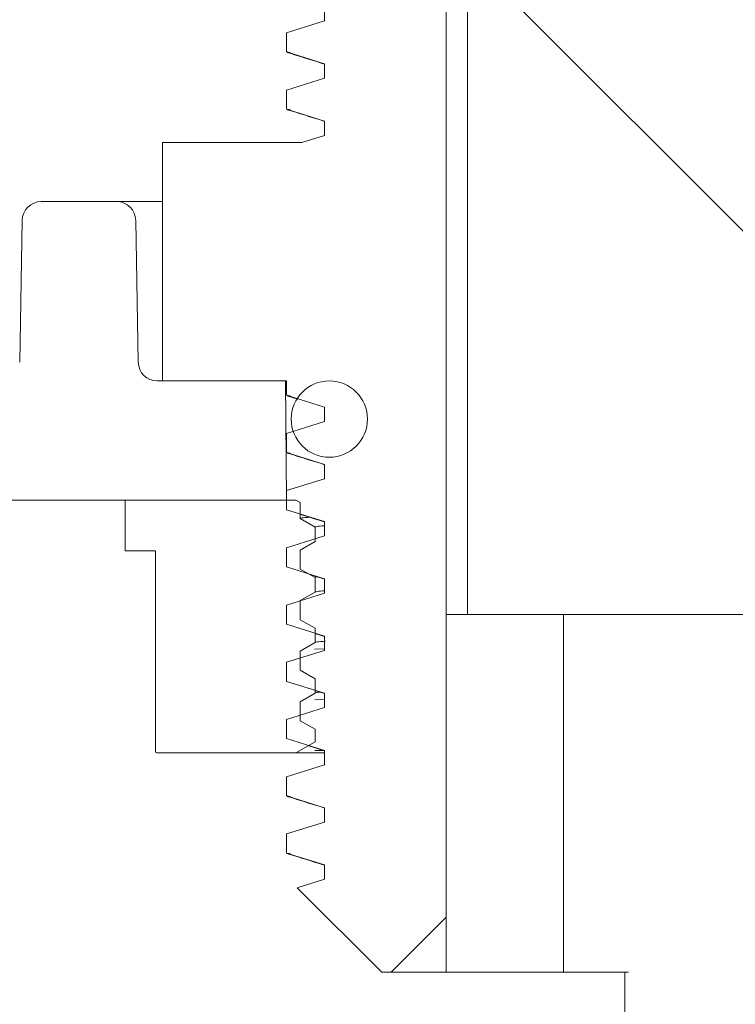
# Paper-space layout 'Sheet1' of a CAD drawing. Units: inches. Extents: x 1.09 to 9.86, y 0.28 to 8.22.
# Drawn here: x 4.92 to 5.01, y 2.49 to 2.62 of the extents above; entities that cross this region are included whole.
import ezdxf

# ---------------------------------------------------------------- set-up
doc = ezdxf.new("R2010")
doc.units = ezdxf.units.IN
doc.header["$MEASUREMENT"] = 0

psp = doc.layouts.new('Sheet1')

# ---------------------------------------------------------------- hatches: boundary and pattern name
at = {"linetype": 'Continuous', "lineweight": 0}
h = psp.add_hatch(dxfattribs=at)
h.set_pattern_fill('ANSI37', style=0)
edge = h.paths.add_edge_path(flags=0)
edge.add_line((5.04661756, 4.53860219), (5.04661756, 4.63922719))
edge.add_spline(control_points=[(5.04661756, 4.63922719), (5.04661756, 4.64170515), (5.04664097, 4.64418486), (5.04653667, 4.64666061), (5.04640082, 4.64988492), (5.04600349, 4.65319575), (5.04477737, 4.65618091), (5.04422715, 4.65752049), (5.04350123, 4.65880812), (5.04259421, 4.65993708), (5.04168129, 4.66107338), (5.04055608, 4.6620755), (5.03929604, 4.66280824), (5.03813121, 4.66348563), (5.03681234, 4.66395155), (5.03547733, 4.66413441), (5.03483712, 4.6642221), (5.03418538, 4.66424781), (5.03354028, 4.66421052), (5.03235695, 4.66414212), (5.03116967, 4.66385501), (5.0300815, 4.66338508), (5.02899592, 4.66291626), (5.02797962, 4.66225506), (5.02709548, 4.66146985), (5.02616327, 4.66064193), (5.02535545, 4.65965918), (5.02469373, 4.65860249), (5.02368231, 4.65698737), (5.02298549, 4.65516046), (5.02253442, 4.65330893), (5.02142103, 4.64873875), (5.02161756, 4.64393105), (5.02161756, 4.63922719)], knot_values=[0.01910749, 0.01910749, 0.01910749, 0.01910749, 0.020633609, 0.020633609, 0.020633609, 0.022637985, 0.022637985, 0.022637985, 0.023526538, 0.023526538, 0.023526538, 0.024424934, 0.024424934, 0.024424934, 0.025255921, 0.025255921, 0.025255921, 0.025648465, 0.025648465, 0.025648465, 0.026371024, 0.026371024, 0.026371024, 0.027090554, 0.027090554, 0.027090554, 0.027848211, 0.027848211, 0.027848211, 0.029012513, 0.029012513, 0.029012513, 0.031912084, 0.031912084, 0.031912084, 0.031912084], weights=[1, 1, 1, 1, 1, 1, 1, 1, 1, 1, 1, 1, 1, 1, 1, 1, 1, 1, 1, 1, 1, 1, 1, 1, 1, 1, 1, 1, 1, 1, 1, 1, 1, 1], degree=3, periodic=0)
edge.add_line((5.02161756, 4.63922719), (5.02161756, 4.53860219))
edge.add_line((5.02161756, 4.53860219), (4.97661756, 4.53860219))
edge.add_line((4.97661756, 4.53860219), (4.97661756, 2.53860219))
edge.add_line((4.97661756, 2.53860219), (5.02161756, 2.53860219))
edge.add_line((5.02161756, 2.53860219), (5.02161756, 2.46047719))
edge.add_spline(control_points=[(5.02161756, 2.46047719), (5.02254423, 2.45343173), (5.02321089, 2.44634944), (5.0236807, 2.43925884), (5.0240751, 2.43330628), (5.02433078, 2.42734445), (5.02452999, 2.42138217), (5.02470711, 2.41608087), (5.02483919, 2.41077808), (5.02502814, 2.40547719)], knot_values=[0, 0, 0, 0, 0.004331902, 0.004331902, 0.004331902, 0.007967454, 0.007967454, 0.007967454, 0.011199644, 0.011199644, 0.011199644, 0.011199644], weights=[1, 1, 1, 1, 1, 1, 1, 1, 1, 1], degree=3, periodic=0)
edge.add_line((5.02502814, 2.40547719), (5.04913593, 2.40547719))
edge.add_spline(control_points=[(5.04913593, 2.40547719), (5.04854875, 2.41242405), (5.04815062, 2.41938706), (5.04783199, 2.42635141), (5.04731177, 2.43772197), (5.04700324, 2.44910127), (5.04661756, 2.46047719)], knot_values=[0.000080619, 0.000080619, 0.000080619, 0.000080619, 0.004330526, 0.004330526, 0.004330526, 0.011268621, 0.011268621, 0.011268621, 0.011268621], weights=[1, 1, 1, 1, 1, 1, 1], degree=3, periodic=0)
edge.add_line((5.04661756, 2.46047719), (5.04661756, 2.53860219))
edge.add_line((5.04661756, 2.53860219), (5.05911756, 2.53860219))
edge.add_line((5.05911756, 2.53860219), (5.05911756, 4.53860219))
edge.add_line((5.05911756, 4.53860219), (5.04661756, 4.53860219))
h = psp.add_hatch(dxfattribs=at)
h.set_pattern_fill('ANSI37', style=0)
edge = h.paths.add_edge_path(flags=0)
edge.add_line((4.95286756, 2.53984856), (4.95286756, 2.53734856))
edge.add_line((4.95286756, 2.53734856), (4.95786756, 2.53578606))
edge.add_line((4.95786756, 2.53578606), (4.95786756, 2.53391106))
edge.add_line((4.95786756, 2.53391106), (4.95286756, 2.53234856))
edge.add_line((4.95286756, 2.53234856), (4.95286756, 2.52984856))
edge.add_line((4.95286756, 2.52984856), (4.95786756, 2.52828606))
edge.add_line((4.95786756, 2.52828606), (4.95786756, 2.52641106))
edge.add_line((4.95786756, 2.52641106), (4.95286756, 2.52484856))
edge.add_line((4.95286756, 2.52484856), (4.95286756, 2.52234856))
edge.add_line((4.95286756, 2.52234856), (4.95786756, 2.52078606))
edge.add_line((4.95786756, 2.52078606), (4.95786756, 2.51891106))
edge.add_line((4.95786756, 2.51891106), (4.95286756, 2.51734856))
edge.add_line((4.95286756, 2.51734856), (4.95286756, 2.51484856))
edge.add_line((4.95286756, 2.51484856), (4.95786756, 2.51328606))
edge.add_line((4.95786756, 2.51328606), (4.95786756, 2.51141106))
edge.add_line((4.95786756, 2.51141106), (4.95286756, 2.50984856))
edge.add_line((4.95286756, 2.50984856), (4.95286756, 2.50734856))
edge.add_line((4.95286756, 2.50734856), (4.95786756, 2.50578606))
edge.add_line((4.95786756, 2.50578606), (4.95786756, 2.50391106))
edge.add_line((4.95786756, 2.50391106), (4.95429889, 2.50279585))
edge.add_line((4.95429889, 2.50279585), (4.96536756, 2.49172719))
edge.add_line((4.96536756, 2.49172719), (4.97380506, 2.49172719))
edge.add_line((4.97380506, 2.49172719), (4.97380506, 2.71819299))
edge.add_arc((5.00363679, 2.67922719), 0.04907408, 127.4372223, 157.1007208)
edge.add_line((4.95843022, 2.69832252), (4.95843022, 2.68472537))
edge.add_line((4.95843022, 2.68472537), (4.95786756, 2.6846823))
edge.add_line((4.95786756, 2.6846823), (4.95786756, 2.68391106))
edge.add_line((4.95786756, 2.68391106), (4.95286756, 2.68234856))
edge.add_line((4.95286756, 2.68234856), (4.95286756, 2.68734856))
edge.add_line((4.95286756, 2.68734856), (4.95298507, 2.68731184))
edge.add_line((4.95298507, 2.68731184), (4.95298507, 2.69939524))
edge.add_arc((5.00363679, 2.67922719), 0.05451923, 123.1736355, 158.2889866, ccw=False)
edge.add_line((4.97380506, 2.72486067), (4.97380506, 2.74172719))
edge.add_line((4.97380506, 2.74172719), (4.96536756, 2.74172719))
edge.add_arc((4.96536756, 2.72922719), 0.0125, 90, 180)
edge.add_line((4.95286756, 2.72922719), (4.95286756, 2.72297719))
edge.add_arc((5.00363679, 2.67922719), 0.06701923, 139.2471296, 146.8851791)
edge.add_line((4.94750299, 2.71584105), (4.94750299, 2.61672719))
edge.add_line((4.94750299, 2.61672719), (4.95286756, 2.61672719))
edge.add_line((4.95286756, 2.61672719), (4.95286756, 2.61984856))
edge.add_line((4.95286756, 2.61984856), (4.95786756, 2.61828606))
edge.add_line((4.95786756, 2.61828606), (4.95786756, 2.61641106))
edge.add_line((4.95786756, 2.61641106), (4.95286756, 2.61484856))
edge.add_line((4.95286756, 2.61484856), (4.95286756, 2.61234856))
edge.add_line((4.95286756, 2.61234856), (4.95786756, 2.61078606))
edge.add_line((4.95786756, 2.61078606), (4.95786756, 2.60891106))
edge.add_line((4.95786756, 2.60891106), (4.95286756, 2.60734856))
edge.add_line((4.95286756, 2.60734856), (4.95286756, 2.60484856))
edge.add_line((4.95286756, 2.60484856), (4.95786756, 2.60328606))
edge.add_line((4.95786756, 2.60328606), (4.95786756, 2.60141106))
edge.add_line((4.95786756, 2.60141106), (4.95487918, 2.60047719))
edge.add_line((4.95487918, 2.60047719), (4.93661756, 2.60047719))
edge.add_line((4.93661756, 2.60047719), (4.93661756, 2.56922719))
edge.add_line((4.93661756, 2.56922719), (4.95286756, 2.56922719))
edge.add_line((4.95286756, 2.56922719), (4.95286756, 2.56734856))
edge.add_line((4.95286756, 2.56734856), (4.95786756, 2.56578606))
edge.add_line((4.95786756, 2.56578606), (4.95786756, 2.56391106))
edge.add_line((4.95786756, 2.56391106), (4.95286756, 2.56234856))
edge.add_line((4.95286756, 2.56234856), (4.95286756, 2.55984856))
edge.add_line((4.95286756, 2.55984856), (4.95786756, 2.55828606))
edge.add_line((4.95786756, 2.55828606), (4.95786756, 2.55641106))
edge.add_line((4.95786756, 2.55641106), (4.95286756, 2.55484856))
edge.add_line((4.95286756, 2.55484856), (4.95286756, 2.55234856))
edge.add_line((4.95286756, 2.55234856), (4.95786756, 2.55078606))
edge.add_line((4.95786756, 2.55078606), (4.95786756, 2.54891106))
edge.add_line((4.95786756, 2.54891106), (4.95286756, 2.54734856))
edge.add_line((4.95286756, 2.54734856), (4.95286756, 2.54484856))
edge.add_line((4.95286756, 2.54484856), (4.95786756, 2.54328606))
edge.add_line((4.95786756, 2.54328606), (4.95786756, 2.54141106))
edge.add_line((4.95786756, 2.54141106), (4.95286756, 2.53984856))
h.paths.add_polyline_path([(4.95286756, 2.62734856), (4.95786756, 2.62578606), (4.95786756, 2.62391106), (4.95286756, 2.62234856)], flags=0)
h.paths.add_polyline_path([(4.95286756, 2.63484856), (4.95786756, 2.63328606), (4.95786756, 2.63141106), (4.95286756, 2.62984856)], flags=0)
h.paths.add_polyline_path([(4.95286756, 2.64234856), (4.95786756, 2.64078606), (4.95786756, 2.63891106), (4.95286756, 2.63734856)], flags=0)
h.paths.add_polyline_path([(4.95286756, 2.64984856), (4.95786756, 2.64828606), (4.95786756, 2.64641106), (4.95286756, 2.64484856)], flags=0)
h.paths.add_polyline_path([(4.95286756, 2.65734856), (4.95786756, 2.65578606), (4.95786756, 2.65391106), (4.95286756, 2.65234856)], flags=0)
h.paths.add_polyline_path([(4.95286756, 2.66484856), (4.95786756, 2.66328606), (4.95786756, 2.66141106), (4.95286756, 2.65984856)], flags=0)
h.paths.add_polyline_path([(4.95286756, 2.67234856), (4.95786756, 2.67078606), (4.95786756, 2.66891106), (4.95286756, 2.66734856)], flags=0)
h.paths.add_polyline_path([(4.95286756, 2.67984856), (4.95786756, 2.67828606), (4.95786756, 2.67641106), (4.95286756, 2.67484856)], flags=0)
h = psp.add_hatch(dxfattribs=at)
h.set_pattern_fill('ANSI34', style=0)
edge = h.paths.add_edge_path(flags=0)
edge.add_line((4.93062562, 2.59272719), (4.92073449, 2.59272719))
edge.add_arc((4.92073449, 2.59022719), 0.0025, 90, 179)
edge.add_line((4.91823487, 2.59027082), (4.91791043, 2.57168356))
edge.add_arc((4.91541081, 2.57172719), 0.0025, 270, 359, ccw=False)
edge.add_line((4.91541081, 2.56922719), (4.69625269, 2.56922719))
edge.add_arc((4.69625269, 2.56422719), 0.005, 90, 179.5)
edge.add_line((4.69125288, 2.56427083), (4.69003581, 2.42480856))
edge.add_arc((4.685036, 2.42485219), 0.005, 270, 359.5, ccw=False)
edge.add_line((4.685036, 2.41985219), (4.66921047, 2.41985219))
edge.add_arc((4.66921047, 2.41485219), 0.005, 90, 179.5)
edge.add_line((4.66421066, 2.41489583), (4.66384484, 2.37297719))
edge.add_line((4.66384484, 2.37297719), (4.66886656, 2.37297719))
edge.add_arc((4.66886656, 2.37547719), 0.0025, 270, 359.5)
edge.add_line((4.67136647, 2.37545538), (4.67150847, 2.39172719))
edge.add_line((4.67150847, 2.39172719), (4.67525847, 2.39172719))
edge.add_line((4.67525847, 2.39172719), (4.67534593, 2.40174901))
edge.add_arc((4.67784583, 2.40172719), 0.0025, 90, 179.5, ccw=False)
edge.add_line((4.67784583, 2.40422719), (4.69188928, 2.40422719))
edge.add_arc((4.69188928, 2.40172719), 0.0025, 0.5, 90, ccw=False)
edge.add_line((4.69438918, 2.40174901), (4.69516625, 2.31270538))
edge.add_arc((4.69766616, 2.31272719), 0.0025, 180.5, 270)
edge.add_line((4.69766616, 2.31022719), (4.70101538, 2.31022719))
edge.add_arc((4.70101538, 2.31272719), 0.0025, 270, 359.5)
edge.add_line((4.70351528, 2.31270538), (4.70559593, 2.55112401))
edge.add_arc((4.70809583, 2.55110219), 0.0025, 90, 179.5, ccw=False)
edge.add_line((4.70809583, 2.55360219), (4.95286756, 2.55360219))
edge.add_line((4.95286756, 2.55360219), (4.9527312, 2.56922719))
edge.add_line((4.9527312, 2.56922719), (4.9359493, 2.56922719))
edge.add_arc((4.9359493, 2.57172719), 0.0025, 181, 270, ccw=False)
edge.add_line((4.93344968, 2.57168356), (4.93312524, 2.59027082))
edge.add_arc((4.93062562, 2.59022719), 0.0025, 1, 90)
h = psp.add_hatch(dxfattribs=at)
h.set_pattern_fill('ANSI31', style=0)
edge = h.paths.add_edge_path(flags=0)
edge.add_arc((4.95849256, 2.56422719), 0.005, 0, 360)
h = psp.add_hatch(dxfattribs=at)
h.set_pattern_fill('ANSI37', style=0)
edge = h.paths.add_edge_path(flags=0)
edge.add_line((4.95661756, 2.5415502), (4.95661756, 2.54344512))
edge.add_spline(control_points=[(4.95661756, 2.54344512), (4.95645643, 2.54353816), (4.95629531, 2.5436312), (4.95613418, 2.54372424), (4.9559686, 2.54381985), (4.95580302, 2.54391546), (4.95563745, 2.54401107), (4.95532056, 2.54419405), (4.95500366, 2.54437703), (4.95468677, 2.54456001)], knot_values=[0.000003134, 0.000003134, 0.000003134, 0.000003134, 0.000116555, 0.000116555, 0.000116555, 0.00023311, 0.00023311, 0.00023311, 0.000456179, 0.000456179, 0.000456179, 0.000456179], weights=[1, 1, 1, 1, 1, 1, 1, 1, 1, 1], degree=3, periodic=0)
edge.add_spline(control_points=[(4.95468677, 2.54456001), (4.95468677, 2.54497667), (4.95468678, 2.54539332), (4.95468678, 2.54580998), (4.95468678, 2.54622675), (4.95468678, 2.54664353), (4.95468677, 2.54706031)], knot_values=[0.000003322, 0.000003322, 0.000003322, 0.000003322, 0.000257314, 0.000257314, 0.000257314, 0.000511383, 0.000511383, 0.000511383, 0.000511383], weights=[1, 1, 1, 1, 1, 1, 1], degree=3, periodic=0)
edge.add_spline(control_points=[(4.95468677, 2.54706031), (4.95484737, 2.54715305), (4.95500797, 2.54724578), (4.95516858, 2.54733852), (4.95533304, 2.54743348), (4.95549751, 2.54752845), (4.95566197, 2.54762342), (4.9559805, 2.54780734), (4.95629903, 2.54799127), (4.95661756, 2.5481752)], knot_values=[0.000002721, 0.000002721, 0.000002721, 0.000002721, 0.000115772, 0.000115772, 0.000115772, 0.000231544, 0.000231544, 0.000231544, 0.000455765, 0.000455765, 0.000455765, 0.000455765], weights=[1, 1, 1, 1, 1, 1, 1, 1, 1, 1], degree=3, periodic=0)
edge.add_line((4.95661756, 2.5481752), (4.95661756, 2.55007012))
edge.add_spline(control_points=[(4.95661756, 2.55007012), (4.95645643, 2.55016316), (4.95629531, 2.5502562), (4.95613418, 2.55034924), (4.9559686, 2.55044485), (4.95580303, 2.55054046), (4.95563745, 2.55063607), (4.95532056, 2.55081905), (4.95500366, 2.55100203), (4.95468677, 2.55118501)], knot_values=[0.000003134, 0.000003134, 0.000003134, 0.000003134, 0.000116555, 0.000116555, 0.000116555, 0.00023311, 0.00023311, 0.00023311, 0.000456179, 0.000456179, 0.000456179, 0.000456179], weights=[1, 1, 1, 1, 1, 1, 1, 1, 1, 1], degree=3, periodic=0)
edge.add_spline(control_points=[(4.95468677, 2.55118501), (4.95468677, 2.55160167), (4.95468678, 2.55201832), (4.95468678, 2.55243498), (4.95468678, 2.5527145), (4.95468678, 2.55299403), (4.95468678, 2.55327355)], knot_values=[0.000003322, 0.000003322, 0.000003322, 0.000003322, 0.000257314, 0.000257314, 0.000257314, 0.000427714, 0.000427714, 0.000427714, 0.000427714], weights=[1, 1, 1, 1, 1, 1, 1], degree=3, periodic=0)
edge.add_line((4.95468678, 2.55327355), (4.95411756, 2.55360219))
edge.add_line((4.95411756, 2.55360219), (4.93174256, 2.55360219))
edge.add_line((4.93174256, 2.55360219), (4.93174256, 2.54697719))
edge.add_line((4.93174256, 2.54697719), (4.93569835, 2.54697719))
edge.add_line((4.93569835, 2.54697719), (4.93569835, 2.52057488))
edge.add_line((4.93569835, 2.52057488), (4.93586756, 2.52047719))
edge.add_line((4.93586756, 2.52047719), (4.95411756, 2.52047719))
edge.add_line((4.95411756, 2.52047719), (4.95661756, 2.52192057))
edge.add_line((4.95661756, 2.52192057), (4.95661756, 2.52357012))
edge.add_spline(control_points=[(4.95661756, 2.52357012), (4.95645643, 2.52366316), (4.95629531, 2.5237562), (4.95613418, 2.52384924), (4.9559686, 2.52394485), (4.95580302, 2.52404046), (4.95563745, 2.52413607), (4.95532056, 2.52431905), (4.95500366, 2.52450203), (4.95468677, 2.52468501)], knot_values=[0.000003134, 0.000003134, 0.000003134, 0.000003134, 0.000116555, 0.000116555, 0.000116555, 0.00023311, 0.00023311, 0.00023311, 0.000456179, 0.000456179, 0.000456179, 0.000456179], weights=[1, 1, 1, 1, 1, 1, 1, 1, 1, 1], degree=3, periodic=0)
edge.add_spline(control_points=[(4.95468677, 2.52468501), (4.95468677, 2.52510167), (4.95468678, 2.52551832), (4.95468678, 2.52593498), (4.95468678, 2.52635175), (4.95468678, 2.52676853), (4.95468677, 2.52718531)], knot_values=[0.000003322, 0.000003322, 0.000003322, 0.000003322, 0.000257314, 0.000257314, 0.000257314, 0.000511383, 0.000511383, 0.000511383, 0.000511383], weights=[1, 1, 1, 1, 1, 1, 1], degree=3, periodic=0)
edge.add_spline(control_points=[(4.95468677, 2.52718531), (4.95484737, 2.52727805), (4.95500797, 2.52737078), (4.95516858, 2.52746352), (4.95533304, 2.52755848), (4.95549751, 2.52765345), (4.95566197, 2.52774842), (4.9559805, 2.52793234), (4.95629903, 2.52811627), (4.95661756, 2.5283002)], knot_values=[0.000002721, 0.000002721, 0.000002721, 0.000002721, 0.000115772, 0.000115772, 0.000115772, 0.000231544, 0.000231544, 0.000231544, 0.000455765, 0.000455765, 0.000455765, 0.000455765], weights=[1, 1, 1, 1, 1, 1, 1, 1, 1, 1], degree=3, periodic=0)
edge.add_line((4.95661756, 2.5283002), (4.95661756, 2.53019512))
edge.add_spline(control_points=[(4.95661756, 2.53019512), (4.95645643, 2.53028816), (4.95629531, 2.5303812), (4.95613418, 2.53047424), (4.9559686, 2.53056985), (4.95580302, 2.53066546), (4.95563745, 2.53076107), (4.95532056, 2.53094405), (4.95500366, 2.53112703), (4.95468677, 2.53131001)], knot_values=[0.000003134, 0.000003134, 0.000003134, 0.000003134, 0.000116555, 0.000116555, 0.000116555, 0.00023311, 0.00023311, 0.00023311, 0.000456179, 0.000456179, 0.000456179, 0.000456179], weights=[1, 1, 1, 1, 1, 1, 1, 1, 1, 1], degree=3, periodic=0)
edge.add_spline(control_points=[(4.95468677, 2.53131001), (4.95468677, 2.53172667), (4.95468678, 2.53214332), (4.95468678, 2.53255998), (4.95468678, 2.53297675), (4.95468678, 2.53339353), (4.95468677, 2.53381031)], knot_values=[0.000003322, 0.000003322, 0.000003322, 0.000003322, 0.000257314, 0.000257314, 0.000257314, 0.000511383, 0.000511383, 0.000511383, 0.000511383], weights=[1, 1, 1, 1, 1, 1, 1], degree=3, periodic=0)
edge.add_spline(control_points=[(4.95468677, 2.53381031), (4.95484737, 2.53390305), (4.95500797, 2.53399578), (4.95516858, 2.53408852), (4.95533304, 2.53418348), (4.95549751, 2.53427845), (4.95566197, 2.53437342), (4.9559805, 2.53455734), (4.95629903, 2.53474127), (4.95661756, 2.5349252)], knot_values=[0.000002721, 0.000002721, 0.000002721, 0.000002721, 0.000115772, 0.000115772, 0.000115772, 0.000231544, 0.000231544, 0.000231544, 0.000455765, 0.000455765, 0.000455765, 0.000455765], weights=[1, 1, 1, 1, 1, 1, 1, 1, 1, 1], degree=3, periodic=0)
edge.add_line((4.95661756, 2.5349252), (4.95661756, 2.53682012))
edge.add_spline(control_points=[(4.95661756, 2.53682012), (4.95645643, 2.53691316), (4.95629531, 2.5370062), (4.95613418, 2.53709924), (4.9559686, 2.53719485), (4.95580302, 2.53729046), (4.95563745, 2.53738607), (4.95532056, 2.53756905), (4.95500366, 2.53775203), (4.95468677, 2.53793501)], knot_values=[0.000003134, 0.000003134, 0.000003134, 0.000003134, 0.000116555, 0.000116555, 0.000116555, 0.00023311, 0.00023311, 0.00023311, 0.000456179, 0.000456179, 0.000456179, 0.000456179], weights=[1, 1, 1, 1, 1, 1, 1, 1, 1, 1], degree=3, periodic=0)
edge.add_spline(control_points=[(4.95468677, 2.53793501), (4.95468677, 2.53835167), (4.95468678, 2.53876832), (4.95468678, 2.53918498), (4.95468678, 2.53960175), (4.95468678, 2.54001853), (4.95468677, 2.54043531)], knot_values=[0.000003322, 0.000003322, 0.000003322, 0.000003322, 0.000257314, 0.000257314, 0.000257314, 0.000511383, 0.000511383, 0.000511383, 0.000511383], weights=[1, 1, 1, 1, 1, 1, 1], degree=3, periodic=0)
edge.add_spline(control_points=[(4.95468677, 2.54043531), (4.95484737, 2.54052805), (4.95500797, 2.54062078), (4.95516858, 2.54071352), (4.95533304, 2.54080848), (4.95549751, 2.54090345), (4.95566197, 2.54099842), (4.9559805, 2.54118234), (4.95629903, 2.54136627), (4.95661756, 2.5415502)], knot_values=[0.000002721, 0.000002721, 0.000002721, 0.000002721, 0.000115772, 0.000115772, 0.000115772, 0.000231544, 0.000231544, 0.000231544, 0.000455765, 0.000455765, 0.000455765, 0.000455765], weights=[1, 1, 1, 1, 1, 1, 1, 1, 1, 1], degree=3, periodic=0)
h = psp.add_hatch(dxfattribs=at)
h.set_pattern_fill('ANSI32', style=0)
h.paths.add_polyline_path([(4.97380506, 2.53860219), (4.97380506, 2.49172719), (4.98920531, 2.49172719), (4.98920531, 2.53860219)], flags=0)

# ---------------------------------------------------------------- linework, layer by layer
at = {"color": 7, "linetype": 'Continuous', "lineweight": 15}
for p, q in [((4.97661756, 4.53860219), (4.97661756, 2.53860219)), ((4.97380506, 2.49172719), (4.97380506, 2.71819299)), ((4.95786756, 2.61828606), (4.95786756, 2.61641106)), ((4.95786756, 2.61641106), (4.95286756, 2.61484856)), ((4.95286756, 2.61234856), (4.95286756, 2.61484856)), ((4.95337678, 2.61227755), (4.95286756, 2.61234856)), ((4.95286756, 2.61234856), (4.95786756, 2.61078606)), ((4.95786756, 2.61078606), (4.95786756, 2.60891106)), ((4.95786756, 2.60891106), (4.95286756, 2.60734856)), ((4.95286756, 2.60484856), (4.95286756, 2.60734856)), ((4.95337678, 2.60477755), (4.95286756, 2.60484856)), ((4.95286756, 2.60484856), (4.95786756, 2.60328606)), ((4.95786756, 2.60328606), (4.95786756, 2.60141106)), ((4.93661756, 2.60047719), (4.93661756, 2.56922719)), ((4.93661756, 2.60047719), (4.95487918, 2.60047719)), ((4.95786756, 2.60141106), (4.95487918, 2.60047719)), ((4.92073449, 2.59272719), (4.93062562, 2.59272719)), ((4.93309948, 2.59272719), (4.93062562, 2.59272719)), ((4.93309948, 2.59272719), (4.93661756, 2.59272719)), ((4.91791043, 2.57168356), (4.91823487, 2.59027082)), ((4.93312524, 2.59027082), (4.93344968, 2.57168356)), ((4.9359493, 2.56922719), (4.9527312, 2.56922719)), ((4.93661756, 2.56922719), (4.95286756, 2.56922719)), ((4.9527312, 2.56922719), (4.95286756, 2.55360219)), ((4.95286756, 2.56734856), (4.95286756, 2.56922719)), ((4.95337678, 2.56727755), (4.95286756, 2.56734856)), ((4.95286756, 2.56734856), (4.95786756, 2.56578606)), ((4.95298287, 2.56727654), (4.95435048, 2.56684838)), ((4.95786756, 2.56578606), (4.95786756, 2.56391106)), ((4.95786756, 2.56391106), (4.95286756, 2.56234856)), ((4.95286756, 2.55984856), (4.95286756, 2.56234856)), ((4.95337678, 2.55977755), (4.95286756, 2.55984856)), ((4.95286756, 2.55984856), (4.95786756, 2.55828606)), ((4.95786756, 2.55828606), (4.95786756, 2.55641106)), ((4.95786756, 2.55641106), (4.95286756, 2.55484856)), ((4.95286756, 2.55234856), (4.95286756, 2.55484856)), ((4.70809583, 2.55360219), (4.95286756, 2.55360219)), ((4.93174256, 2.55360219), (4.93174256, 2.54697719)), ((4.93174256, 2.55360219), (4.95411756, 2.55360219)), ((4.95411756, 2.55360219), (4.95468678, 2.55327355)), ((4.95468677, 2.55118501), (4.95468678, 2.55327355)), ((4.95286756, 2.55234856), (4.95786756, 2.55078606)), ((4.95661756, 2.55007012), (4.95468677, 2.55118501)), ((4.95661756, 2.55007012), (4.95661756, 2.5481752)), ((4.95786756, 2.55078606), (4.95786756, 2.54891106)), ((4.95786756, 2.54891106), (4.95286756, 2.54734856)), ((4.95468677, 2.54706031), (4.95661756, 2.5481752)), ((4.93174256, 2.54697719), (4.93569835, 2.54697719)), ((4.93569835, 2.54697719), (4.93569835, 2.52057488)), ((4.95286756, 2.54484856), (4.95286756, 2.54734856)), ((4.95468677, 2.54456001), (4.95468677, 2.54706031)), ((4.95286756, 2.54484856), (4.95786756, 2.54328606)), ((4.95661756, 2.54344512), (4.95468677, 2.54456001)), ((4.95638573, 2.54371117), (4.95786756, 2.54324718)), ((4.95661756, 2.54344512), (4.95661756, 2.5415502)), ((4.95786756, 2.54328606), (4.95786756, 2.54141106)), ((4.95786756, 2.54141106), (4.95286756, 2.53984856)), ((4.95468677, 2.54043531), (4.95661756, 2.5415502)), ((4.95286756, 2.53734856), (4.95286756, 2.53984856)), ((4.95468677, 2.53793501), (4.95468677, 2.54043531)), ((4.97380506, 2.49172719), (4.97380506, 2.53860219)), ((4.98920531, 2.53860219), (4.97380506, 2.53860219)), ((4.97661756, 2.53860219), (5.02161756, 2.53860219)), ((4.98920531, 2.53860219), (4.98920531, 2.49172719)), ((4.95286756, 2.53734856), (4.95786756, 2.53578606)), ((4.95661756, 2.53682012), (4.95468677, 2.53793501)), ((4.95661756, 2.53682012), (4.95661756, 2.5349252)), ((4.95673986, 2.53610028), (4.95786756, 2.53574718)), ((4.95786756, 2.53578606), (4.95786756, 2.53391106)), ((4.95468677, 2.53381031), (4.95661756, 2.5349252)), ((4.95786756, 2.53391106), (4.95286756, 2.53234856)), ((4.95468677, 2.53131001), (4.95468677, 2.53381031)), ((4.95786756, 2.53413079), (4.95654176, 2.53405181)), ((4.95286756, 2.52984856), (4.95286756, 2.53234856)), ((4.95661756, 2.53019512), (4.95468677, 2.53131001)), ((4.95286756, 2.52984856), (4.95786756, 2.52828606)), ((4.95661756, 2.53019512), (4.95661756, 2.5283002)), ((4.95468677, 2.52718531), (4.95661756, 2.5283002)), ((4.95673986, 2.52860028), (4.95786756, 2.52824718)), ((4.95786756, 2.52828606), (4.95786756, 2.52641106)), ((4.95468677, 2.52468501), (4.95468677, 2.52718531)), ((4.95786756, 2.52749764), (4.95657531, 2.52742909)), ((4.95786756, 2.52641106), (4.95286756, 2.52484856)), ((4.95286756, 2.52234856), (4.95286756, 2.52484856)), ((4.95661756, 2.52357012), (4.95468677, 2.52468501)), ((4.95661756, 2.52357012), (4.95661756, 2.52192057)), ((4.95286756, 2.52234856), (4.95786756, 2.52078606)), ((4.95661756, 2.52192057), (4.95411756, 2.52047719)), ((4.93569835, 2.52057488), (4.93586756, 2.52047719)), ((4.93586756, 2.52047719), (4.95411756, 2.52047719)), ((4.95411756, 2.52047719), (4.95776776, 2.52047719)), ((4.95581762, 2.52138905), (4.95786756, 2.52074718)), ((4.95786756, 2.5208063), (4.95660301, 2.52080617)), ((4.95739763, 2.52084295), (4.95660303, 2.52080611)), ((4.95786756, 2.52078606), (4.95786756, 2.51891106)), ((4.95786756, 2.51891106), (4.95286756, 2.51734856)), ((4.95286756, 2.51484856), (4.95286756, 2.51734856)), ((4.95337678, 2.51477755), (4.95286756, 2.51484856)), ((4.95286756, 2.51484856), (4.95786756, 2.51328606)), ((4.95786756, 2.51328606), (4.95786756, 2.51141106)), ((4.95786756, 2.51141106), (4.95286756, 2.50984856)), ((4.95286756, 2.50734856), (4.95286756, 2.50984856)), ((4.95337678, 2.50727755), (4.95286756, 2.50734856)), ((4.95286756, 2.50734856), (4.95786756, 2.50578606)), ((4.95786756, 2.50578606), (4.95786756, 2.50391106)), ((4.95786756, 2.50391106), (4.95429889, 2.50279585)), ((4.95429889, 2.50279585), (4.96536756, 2.49172719)), ((4.96536756, 2.49172719), (4.97380506, 2.49172719)), ((4.98920531, 2.49172719), (4.97380506, 2.49172719)), ((4.99769424, 2.49172719), (4.98920531, 2.49172719)), ((4.99724256, 2.49172719), (4.99724256, 2.46047719))]:
    psp.add_line(p, q, dxfattribs=at)
psp.add_circle((4.95849256, 2.56422719), 0.005, dxfattribs=at)
for centre, start, end in [((4.92073449, 2.59022719), 90, 179), ((4.93062562, 2.59022719), 1, 90), ((4.9359493, 2.57172719), 181, 270)]:
    psp.add_arc(centre, 0.0025, start, end, dxfattribs=at)
for points, knots in [([(4.95298287, 2.61227654), (4.95381781, 2.61201516), (4.95544606, 2.61150542), (4.95707426, 2.61099559), (4.95786756, 2.61074718)], [0, 0, 0, 0, 0.512778499, 1, 1, 1, 1]), ([(4.95298287, 2.60477654), (4.95381781, 2.60451516), (4.95544606, 2.60400542), (4.95707426, 2.60349559), (4.95786756, 2.60324718)], [0, 0, 0, 0, 0.512778499, 1, 1, 1, 1]), ([(4.95298287, 2.55977654), (4.95381781, 2.55951516), (4.95544606, 2.55900542), (4.95707426, 2.55849559), (4.95786756, 2.55824718)], [0, 0, 0, 0, 0.512778499, 1, 1, 1, 1]), ([(4.95590348, 2.55136217), (4.95551163, 2.55133083), (4.95475834, 2.5512706), (4.95470998, 2.55121276), (4.95468677, 2.55118501)], [0, 0, 0, 0, 0.520190301, 1, 1, 1, 1]), ([(4.95480615, 2.55170573), (4.95503332, 2.55163461), (4.95605381, 2.55131513), (4.95707426, 2.55099559), (4.95786756, 2.55074718)], [0, 0, 0, 0, 0.222608032, 1, 1, 1, 1]), ([(4.95779741, 2.55024749), (4.95744531, 2.55021929), (4.9566897, 2.55015877), (4.95664267, 2.55010098), (4.95661756, 2.55007012)], [0, 0, 0, 0, 0.465972728, 1, 1, 1, 1]), ([(4.95701941, 2.54354951), (4.95697357, 2.5435454), (4.95657241, 2.54350947), (4.95659635, 2.54347535), (4.95661756, 2.54344512)], [0, 0, 0, 0, 0.1142846277, 1, 1, 1, 1]), ([(4.95786756, 2.54173342), (4.95750037, 2.54170469), (4.95670003, 2.54164207), (4.95664652, 2.54158246), (4.95661756, 2.5415502)], [0, 0, 0, 0, 0.4587926, 1, 1, 1, 1]), ([(4.95799317, 2.5351198), (4.95757311, 2.53508723), (4.95671571, 2.53502076), (4.95665071, 2.53495748), (4.95661756, 2.5349252)], [0, 0, 0, 0, 0.489920742, 1, 1, 1, 1]), ([(4.95733917, 2.5284339), (4.95717461, 2.52842023), (4.95662306, 2.52837441), (4.95661983, 2.5283308), (4.95661756, 2.5283002)], [0, 0, 0, 0, 0.2983751446, 1, 1, 1, 1]), ([(4.95298287, 2.51477654), (4.95381781, 2.51451516), (4.95544606, 2.51400542), (4.95707426, 2.51349559), (4.95786756, 2.51324718)], [0, 0, 0, 0, 0.512778499, 1, 1, 1, 1]), ([(4.95298287, 2.50727654), (4.95381781, 2.50701516), (4.95544606, 2.50650542), (4.95707426, 2.50599559), (4.95786756, 2.50574718)], [0, 0, 0, 0, 0.512778499, 1, 1, 1, 1])]:
    psp.add_open_spline(points, degree=3, knots=knots, dxfattribs=at)

doc.saveas('drawing.dxf')
